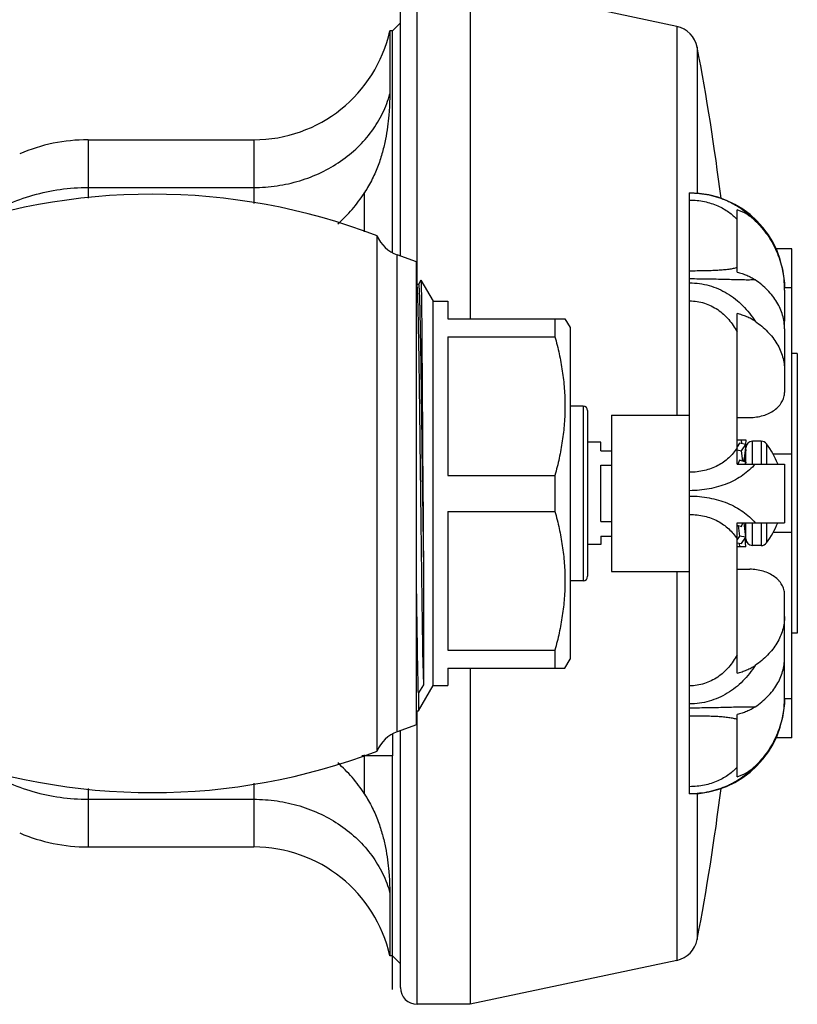
# Model space of a CAD drawing. Units: inches. Extents: x -96 to 59, y 0 to 17.
# Drawn here: x 9 to 11, y 4 to 6 of the extents above; entities that cross this region are included whole.
import ezdxf

# ---------------------------------------------------------------- set-up
doc = ezdxf.new("R2010")
doc.units = ezdxf.units.IN
doc.header["$LTSCALE"] = 1.21
doc.header["$MEASUREMENT"] = 0
doc.layers.get('0').update_dxf_attribs({"linetype": 'CONTINUOUS'})
doc.layers.add('14_ASSEM_MEM', color=7, linetype='CONTINUOUS')

msp = doc.modelspace()

# ---------------------------------------------------------------- linework, layer by layer
at = {"color": 9, "linetype": 'Continuous'}
for p, q in [((10.1858, 5.4593), (10.1858, 5.9996)), ((10.6507, 5.921), (10.6507, 5.2256)), ((10.687, 5.8838), (10.687, 5.6219)), ((9.5968, 5.7181), (9.5968, 5.6138)), ((9.8933, 5.7181), (9.8933, 5.6042)), ((9.5968, 5.6328), (9.8933, 5.6328)), ((10.6507, 4.9456), (10.6507, 4.2502)), ((10.1858, 4.1716), (10.1858, 4.6964)), ((9.8933, 4.567), (9.8933, 4.4531)), ((9.5968, 4.5574), (9.5968, 4.4531)), ((10.687, 4.5493), (10.687, 4.2874)), ((9.5968, 4.5384), (9.8933, 4.5384))]:
    msp.add_line(p, q, dxfattribs=at)
at = {"color": 7, "linetype": 'Continuous'}
for p, q in [((10.6507, 5.921), (10.2808, 5.9996)), ((10.2808, 5.9996), (10.2808, 5.3981)), ((10.1558, 5.5101), (10.1558, 5.9696)), ((10.1558, 5.9271), (10.1418, 5.9131)), ((10.1372, 5.9131), (10.1369, 5.8004)), ((10.1418, 5.9131), (10.1372, 5.9131)), ((10.1372, 5.9131), (10.1372, 5.9131)), ((10.1418, 5.5162), (10.1418, 5.9131)), ((9.5968, 5.7181), (9.8933, 5.7181)), ((10.0918, 5.5535), (10.0918, 5.6237)), ((10.8563, 5.5231), (10.8277, 5.5231)), ((10.8563, 4.6481), (10.8563, 5.5231)), ((10.8563, 5.4531), (10.8435, 5.4531)), ((10.8663, 5.3356), (10.8563, 5.3356)), ((10.8663, 5.3356), (10.8663, 4.8356)), ((10.7743, 5.1556), (10.7733, 5.1556)), ((10.8563, 5.1556), (10.8228, 5.1556)), ((10.7743, 5.0156), (10.7733, 5.0156)), ((10.8563, 5.0156), (10.8228, 5.0156)), ((10.8663, 4.8356), (10.8563, 4.8356)), ((10.2808, 4.7731), (10.2808, 4.1716)), ((10.8563, 4.7181), (10.8435, 4.7181)), ((10.1418, 4.655), (10.1418, 4.6161)), ((10.1558, 4.2016), (10.1558, 4.6611)), ((10.8563, 4.6481), (10.8277, 4.6481)), ((10.0918, 4.5475), (10.0918, 4.6177)), ((9.5968, 4.4531), (9.8933, 4.4531)), ((10.1369, 4.3708), (10.1372, 4.2581)), ((10.1418, 4.2581), (10.1372, 4.2581)), ((10.1372, 4.2581), (10.1372, 4.2581)), ((10.1558, 4.2441), (10.1418, 4.2581)), ((10.6507, 4.2502), (10.2808, 4.1716)), ((10.2808, 4.1716), (10.1858, 4.1716))]:
    msp.add_line(p, q, dxfattribs=at)
at = {"color": 40, "linetype": 'Continuous'}
msp.add_line((10.1418, 4.6161), (10.0866, 4.6161), dxfattribs=at)
at = {"color": 4, "linetype": 'Continuous'}
msp.add_line((10.1418, 4.1981), (10.1418, 4.6161), dxfattribs=at)
at = {"color": 7, "linetype": 'Continuous'}
for points in [[(10.1372, 5.9131), (10.1371, 5.9126), (10.1371, 5.9029), (10.137, 5.8806), (10.1369, 5.8461), (10.1369, 5.8004)], [(10.1369, 4.3708), (10.1369, 4.3251), (10.137, 4.2906), (10.1371, 4.2683), (10.1371, 4.2586), (10.1372, 4.2581)]]:
    msp.add_lwpolyline(points, dxfattribs=at)
for centre, radius, start, end in [((10.6409, 5.875), 0.047, 10.8256, 78), ((9.8933, 5.9681), 0.25, 270, 347.2901), ((6.5127, 5.0856), 4.25, 7.1342, 10.8256), ((9.5968, 5.4056), 0.3125, 90, 113.0505), ((6.5127, 5.0856), 4.25, 349.1744, 352.8658), ((9.5968, 4.7656), 0.3125, 246.9495, 270), ((9.8933, 4.2031), 0.25, 12.7099, 90), ((10.6409, 4.2962), 0.047, 282, 349.1744), ((10.1858, 4.2016), 0.03, 180, 270)]:
    msp.add_arc(centre, radius, start, end, dxfattribs=at)
at = {"color": 9, "linetype": 'Continuous'}
for points, knots in [([(9.8933, 5.6328), (9.9072, 5.6328), (9.9351, 5.6348), (9.9758, 5.6438), (10.0142, 5.6586), (10.0493, 5.6787), (10.0799, 5.7037), (10.1054, 5.7327), (10.125, 5.7651), (10.1337, 5.7885), (10.1369, 5.8004)], [0, 0, 0, 0, 0.132148, 0.263398, 0.392869, 0.519923, 0.644122, 0.765333, 0.88379, 1, 1, 1, 1]), ([(9.4098, 5.579), (9.4233, 5.5878), (9.452, 5.6033), (9.4981, 5.6202), (9.5468, 5.6305), (9.5801, 5.6328), (9.5968, 5.6328)], [0, 0, 0, 0, 0.244775, 0.493945, 0.746213, 1, 1, 1, 1]), ([(9.4098, 4.5922), (9.4233, 4.5834), (9.452, 4.5679), (9.4981, 4.551), (9.5468, 4.5407), (9.5801, 4.5384), (9.5968, 4.5384)], [0, 0, 0, 0, 0.244775, 0.493945, 0.746213, 1, 1, 1, 1]), ([(9.8933, 4.5384), (9.9072, 4.5384), (9.9351, 4.5364), (9.9758, 4.5274), (10.0142, 4.5126), (10.0493, 4.4925), (10.0799, 4.4675), (10.1054, 4.4385), (10.125, 4.4061), (10.1337, 4.3827), (10.1369, 4.3708)], [0, 0, 0, 0, 0.132148, 0.263398, 0.392869, 0.519923, 0.644122, 0.765333, 0.88379, 1, 1, 1, 1])]:
    msp.add_open_spline(points, degree=3, knots=knots, dxfattribs=at)
at = {"color": 7, "linetype": 'Continuous'}
for points, knots in [([(10.1369, 5.8004), (10.1369, 5.7942), (10.1366, 5.7848), (10.136, 5.7721), (10.1349, 5.7585), (10.133, 5.7408), (10.1294, 5.7187), (10.1239, 5.6956), (10.1163, 5.6718), (10.1058, 5.6474), (10.0968, 5.6315), (10.0918, 5.6237)], [0, 0, 0, 0, 0.099957, 0.152577, 0.206942, 0.32089, 0.441846, 0.569957, 0.705459, 0.848716, 1, 1, 1, 1]), ([(10.0438, 5.5679), (10.0529, 5.5758), (10.0659, 5.5888), (10.0813, 5.6081), (10.0884, 5.6184), (10.0918, 5.6237)], [0, 0, 0, 0, 0.491064, 0.743855, 1, 1, 1, 1]), ([(10.0918, 4.5475), (10.0884, 4.5528), (10.0813, 4.5631), (10.0659, 4.5824), (10.0529, 4.5954), (10.0438, 4.6033)], [0, 0, 0, 0, 0.256145, 0.508936, 1, 1, 1, 1]), ([(10.0918, 4.5475), (10.0968, 4.5396), (10.1058, 4.5238), (10.1163, 4.4994), (10.1239, 4.4755), (10.1294, 4.4525), (10.133, 4.4304), (10.1349, 4.4127), (10.136, 4.3991), (10.1366, 4.3864), (10.1369, 4.377), (10.1369, 4.3708)], [0, 0, 0, 0, 0.151284, 0.294541, 0.430043, 0.558154, 0.67911, 0.793058, 0.847423, 0.900043, 1, 1, 1, 1])]:
    msp.add_open_spline(points, degree=3, knots=knots, dxfattribs=at)
at = {"layer": '14_ASSEM_MEM', "color": 7, "linetype": 'Continuous'}
for p, q in [((10.6735, 4.5481), (10.6735, 5.6231)), ((10.7585, 5.4813), (10.7585, 5.5928)), ((10.114, 4.6247), (10.114, 5.5465)), ((10.1845, 5.4996), (10.1502, 5.5121)), ((10.1845, 4.6716), (10.1845, 5.4996)), ((10.1926, 5.4668), (10.1882, 5.4592)), ((10.1926, 5.4668), (10.1926, 5.4668)), ((10.1926, 5.4668), (10.2142, 5.4293)), ((10.185, 5.4592), (10.1845, 5.46)), ((10.1883, 5.4593), (10.1849, 5.4593)), ((10.8435, 5.4493), (10.8435, 5.3937)), ((10.2142, 5.4293), (10.241, 5.4293)), ((10.2142, 4.7418), (10.2142, 5.4293)), ((10.241, 5.4293), (10.241, 5.3981)), ((10.241, 5.3981), (10.4504, 5.3981)), ((10.4324, 5.3981), (10.4324, 5.3659)), ((10.4504, 5.3981), (10.4595, 5.3823)), ((10.7585, 5.138), (10.7585, 5.4072)), ((10.4595, 5.3823), (10.4595, 4.7888)), ((10.8435, 5.3799), (10.8435, 5.2663)), ((10.1942, 5.3689), (10.1943, 5.3619)), ((10.1943, 5.3619), (10.1955, 5.1884)), ((10.241, 5.3659), (10.4324, 5.3659)), ((10.241, 5.3659), (10.241, 5.1178)), ((10.483, 5.2418), (10.4595, 5.2418)), ((10.491, 5.2339), (10.491, 4.9373)), ((10.5335, 5.2256), (10.6735, 5.2256)), ((10.5335, 5.2256), (10.5335, 4.9456)), ((10.7585, 5.2213), (10.781, 5.2213)), ((10.1905, 5.1906), (10.1906, 5.1901)), ((10.1906, 5.1901), (10.1907, 5.1787)), ((10.1907, 5.1787), (10.1918, 5.0856)), ((10.194, 5.1906), (10.194, 5.1901)), ((10.194, 5.1901), (10.194, 5.1884)), ((10.194, 5.1884), (10.1941, 5.1873)), ((10.1941, 5.1873), (10.1942, 5.1795)), ((10.1942, 5.1795), (10.1942, 5.1782)), ((10.1942, 5.1784), (10.1943, 5.1682)), ((10.1955, 5.1884), (10.1955, 5.1872)), ((10.1955, 5.1872), (10.1956, 5.1795)), ((10.1956, 5.1795), (10.1956, 5.1661)), ((10.7585, 5.1813), (10.7743, 5.1813)), ((10.7669, 5.1745), (10.7661, 5.1813)), ((10.7743, 5.1813), (10.7734, 5.1733)), ((10.8017, 5.1788), (10.7862, 5.1788)), ((10.1943, 5.1682), (10.1953, 5.0856)), ((10.5145, 5.1771), (10.491, 5.1771)), ((10.5145, 5.1618), (10.5145, 5.1771)), ((10.5145, 5.1618), (10.5335, 5.1618)), ((10.763, 5.1752), (10.7585, 5.169)), ((10.7585, 5.1632), (10.7661, 5.1619)), ((10.7743, 5.1731), (10.763, 5.1752)), ((10.7661, 5.1619), (10.7743, 5.1731)), ((10.7687, 5.1432), (10.7661, 5.1619)), ((10.7743, 5.1731), (10.7712, 5.1478)), ((10.7743, 5.1639), (10.7718, 5.1422)), ((10.7733, 5.1652), (10.7743, 5.1639)), ((10.7743, 5.138), (10.7743, 5.1669)), ((10.763, 5.145), (10.7601, 5.138)), ((10.7743, 5.1414), (10.763, 5.145)), ((10.5145, 5.1362), (10.5335, 5.1362)), ((10.5145, 5.035), (10.5145, 5.1362)), ((10.7585, 5.138), (10.8435, 5.138)), ((10.7728, 5.138), (10.7743, 5.1414)), ((10.7743, 5.1414), (10.7735, 5.138)), ((10.8435, 5.138), (10.8435, 5.0331)), ((10.241, 5.1178), (10.4324, 5.1178)), ((10.4324, 5.1178), (10.4324, 5.0534)), ((10.1953, 5.0856), (10.1969, 4.9486)), ((10.1961, 5.0856), (10.1969, 4.9486)), ((10.241, 5.0534), (10.4324, 5.0534)), ((10.241, 5.0534), (10.241, 4.8053)), ((10.5145, 5.035), (10.5335, 5.035)), ((10.7585, 5.0331), (10.8435, 5.0331)), ((10.7585, 4.764), (10.7585, 5.0331)), ((10.7585, 5.0286), (10.7661, 5.0262)), ((10.7603, 5.028), (10.763, 5.0093)), ((10.7661, 5.0262), (10.769, 5.0331)), ((10.7743, 5.0073), (10.7714, 5.0331)), ((10.7743, 5.0298), (10.7718, 5.029)), ((10.7743, 5.0298), (10.7735, 5.0331)), ((10.7743, 5.0043), (10.7743, 5.0331)), ((10.5145, 5.0093), (10.5335, 5.0093)), ((10.5145, 5.0093), (10.5145, 4.9941)), ((10.763, 5.0093), (10.7585, 5.0032)), ((10.7743, 5.0073), (10.763, 5.0093)), ((10.7661, 4.996), (10.7743, 5.0073)), ((10.7743, 4.9898), (10.7727, 5.0052)), ((10.7743, 4.9981), (10.7733, 5.006)), ((10.5145, 4.9941), (10.491, 4.9941)), ((10.7585, 4.9974), (10.7661, 4.996)), ((10.7743, 4.9898), (10.7585, 4.9898)), ((10.7622, 4.9967), (10.763, 4.9898)), ((10.7743, 4.9981), (10.7734, 4.9979)), ((10.8017, 4.9923), (10.7862, 4.9923)), ((10.7585, 4.9498), (10.781, 4.9498)), ((10.1969, 4.9486), (10.1969, 4.7429)), ((10.5335, 4.9456), (10.6735, 4.9456)), ((10.483, 4.9293), (10.4595, 4.9293)), ((10.8435, 4.7913), (10.8435, 4.9048)), ((10.1956, 4.8021), (10.1969, 4.7429)), ((10.241, 4.8053), (10.4324, 4.8053)), ((10.4324, 4.8053), (10.4324, 4.7731)), ((10.4504, 4.7731), (10.4595, 4.7888)), ((10.8435, 4.7219), (10.8435, 4.7775)), ((10.241, 4.7731), (10.4504, 4.7731)), ((10.241, 4.7731), (10.241, 4.7418)), ((10.188, 4.6964), (10.2142, 4.7418)), ((10.2142, 4.7418), (10.241, 4.7418)), ((10.188, 4.7287), (10.188, 4.6964)), ((10.1845, 4.6964), (10.188, 4.6964)), ((10.7585, 4.5784), (10.7585, 4.6899)), ((10.1845, 4.6716), (10.1502, 4.6591))]:
    msp.add_line(p, q, dxfattribs=at)
at = {"layer": '14_ASSEM_MEM', "color": 9, "linetype": 'Continuous'}
for p, q in [((10.1502, 4.6591), (10.1502, 5.5121)), ((10.483, 5.2418), (10.483, 4.9293)), ((10.7862, 5.138), (10.7862, 5.1788)), ((10.8017, 5.1788), (10.8017, 5.138)), ((10.8113, 5.1741), (10.8113, 5.138)), ((10.7862, 4.9923), (10.7862, 5.0331)), ((10.8017, 5.0331), (10.8017, 4.9923)), ((10.8113, 5.0331), (10.8113, 4.9971)), ((10.1969, 4.7429), (10.188, 4.7287))]:
    msp.add_line(p, q, dxfattribs=at)
at = {"layer": '14_ASSEM_MEM', "color": 7, "linetype": 'Continuous'}
for points in [[(10.1956, 5.1663), (10.1964, 5.0391), (10.1967, 4.9931), (10.1969, 4.9486)], [(10.7707, 5.1425), (10.7708, 5.1445), (10.7712, 5.1478)]]:
    msp.add_lwpolyline(points, dxfattribs=at)
for centre, radius, start, end in [((9.7118, 4.4958), 1.125, 69.0498, 110.9502), ((10.6735, 5.4531), 0.17, 0, 90), ((10.1716, 5.5708), 0.0625, 202.9202, 250), ((10.6702, 5.4493), 0.1733, 0.0001, 1.2411), ((10.7792, 5.3937), 0.0644, 354.7977, 359.9916), ((10.7566, 5.3799), 0.0869, 0.0048, 5.2822), ((10.483, 5.2338), 0.008, 0, 90), ((10.7862, 5.1669), 0.012, 90, 180), ((10.8017, 5.1669), 0.012, 36.8862, 90), ((10.6934, 5.0856), 0.1474, 20.882, 36.8862), ((10.6934, 5.0856), 0.1474, 323.1138, 339.118), ((10.7862, 5.0043), 0.012, 180, 270), ((10.8017, 5.0043), 0.012, 270, 323.1138), ((10.483, 4.9373), 0.008, 270, 360), ((10.7567, 4.7913), 0.0868, 354.7142, 359.9985), ((10.7793, 4.7775), 0.0642, 0.0032, 5.2072), ((10.6702, 4.7219), 0.1733, 358.7589, 359.9999), ((10.6735, 4.7181), 0.17, 270, 360), ((10.1716, 4.6004), 0.0625, 110, 157.0798), ((9.7118, 5.6753), 1.125, 249.0498, 290.9502)]:
    msp.add_arc(centre, radius, start, end, dxfattribs=at)
at = {"layer": '14_ASSEM_MEM', "color": 9, "linetype": 'Continuous'}
for points, knots in [([(10.6735, 5.6231), (10.6794, 5.6231), (10.6912, 5.6225), (10.7085, 5.6197), (10.7252, 5.6152), (10.7385, 5.6101), (10.7485, 5.6054), (10.7579, 5.6002), (10.7688, 5.5932), (10.7805, 5.5838), (10.7875, 5.5769), (10.7908, 5.5734)], [0, 0, 0, 0, 0.135333, 0.269582, 0.401605, 0.53048, 0.593481, 0.655391, 0.775569, 0.890579, 1, 1, 1, 1]), ([(10.6735, 5.6103), (10.6824, 5.6103), (10.6955, 5.609), (10.7122, 5.6046), (10.7237, 5.6003), (10.7342, 5.595), (10.7435, 5.589), (10.7516, 5.5825), (10.7564, 5.5779), (10.7585, 5.5755)], [0, 0, 0, 0, 0.280359, 0.416224, 0.546982, 0.671362, 0.788501, 0.89806, 1, 1, 1, 1]), ([(10.7585, 5.4895), (10.7563, 5.4887), (10.7513, 5.4875), (10.7432, 5.4861), (10.7339, 5.4851), (10.7235, 5.4844), (10.712, 5.4838), (10.6997, 5.4835), (10.6867, 5.4834), (10.678, 5.4833), (10.6735, 5.4833)], [0, 0, 0, 0, 0.082702, 0.178537, 0.288138, 0.411259, 0.546573, 0.691821, 0.844122, 1, 1, 1, 1]), ([(10.7908, 5.4676), (10.7874, 5.4674), (10.78, 5.4672), (10.7683, 5.4673), (10.7551, 5.4676), (10.7406, 5.468), (10.725, 5.4684), (10.7025, 5.4689), (10.6852, 5.4691), (10.6735, 5.4691)], [0, 0, 0, 0, 0.087273, 0.187429, 0.300077, 0.424325, 0.558664, 0.701051, 1, 1, 1, 1]), ([(10.6735, 5.4622), (10.6794, 5.4622), (10.6913, 5.4614), (10.7087, 5.4577), (10.7254, 5.4517), (10.7412, 5.4435), (10.7558, 5.4333), (10.769, 5.4215), (10.7808, 5.4081), (10.7876, 5.3984), (10.7908, 5.3934)], [0, 0, 0, 0, 0.124996, 0.250013, 0.37499, 0.499977, 0.62497, 0.749971, 0.875017, 1, 1, 1, 1]), ([(10.6735, 5.4299), (10.678, 5.4299), (10.6869, 5.4292), (10.7, 5.4262), (10.7124, 5.4212), (10.724, 5.4145), (10.7345, 5.4062), (10.7438, 5.3966), (10.7519, 5.386), (10.7564, 5.3784), (10.7585, 5.3745)], [0, 0, 0, 0, 0.125293, 0.25061, 0.375873, 0.501098, 0.626217, 0.751133, 0.875793, 1, 1, 1, 1]), ([(10.7585, 5.1668), (10.7564, 5.1636), (10.7518, 5.1574), (10.7437, 5.1489), (10.7344, 5.1413), (10.7238, 5.1349), (10.7123, 5.1298), (10.6956, 5.1248), (10.6824, 5.1234), (10.6735, 5.1234)], [0, 0, 0, 0, 0.115725, 0.2332, 0.35325, 0.476604, 0.603509, 0.733681, 1, 1, 1, 1]), ([(10.7908, 5.138), (10.7876, 5.1344), (10.7806, 5.1273), (10.7688, 5.1179), (10.7556, 5.1097), (10.741, 5.1028), (10.7252, 5.0973), (10.7085, 5.0934), (10.6912, 5.091), (10.6794, 5.0904), (10.6735, 5.0904)], [0, 0, 0, 0, 0.112198, 0.2275, 0.346693, 0.470257, 0.59813, 0.72974, 0.864153, 1, 1, 1, 1]), ([(10.6735, 5.0808), (10.6794, 5.0808), (10.6912, 5.0802), (10.7085, 5.0778), (10.7252, 5.0739), (10.741, 5.0684), (10.7556, 5.0615), (10.7688, 5.0533), (10.7806, 5.0439), (10.7876, 5.0368), (10.7908, 5.0331)], [0, 0, 0, 0, 0.135847, 0.27026, 0.401871, 0.529743, 0.653308, 0.772501, 0.887802, 1, 1, 1, 1]), ([(10.6735, 5.0478), (10.6824, 5.0478), (10.6956, 5.0463), (10.7123, 5.0414), (10.7238, 5.0362), (10.7344, 5.0299), (10.7437, 5.0223), (10.7518, 5.0138), (10.7564, 5.0076), (10.7585, 5.0043)], [0, 0, 0, 0, 0.266319, 0.396492, 0.523396, 0.646751, 0.766802, 0.884276, 1, 1, 1, 1]), ([(10.7585, 4.7966), (10.7564, 4.7928), (10.7519, 4.7852), (10.7438, 4.7746), (10.7345, 4.765), (10.724, 4.7567), (10.7124, 4.75), (10.7, 4.745), (10.6869, 4.742), (10.678, 4.7413), (10.6735, 4.7413)], [0, 0, 0, 0, 0.124207, 0.248867, 0.373783, 0.498902, 0.624127, 0.74939, 0.874707, 1, 1, 1, 1]), ([(10.7908, 4.7778), (10.7876, 4.7728), (10.7808, 4.7631), (10.769, 4.7497), (10.7558, 4.7378), (10.7412, 4.7277), (10.7254, 4.7195), (10.7087, 4.7135), (10.6913, 4.7098), (10.6794, 4.709), (10.6735, 4.709)], [0, 0, 0, 0, 0.124983, 0.250029, 0.37503, 0.500023, 0.62501, 0.749987, 0.875004, 1, 1, 1, 1]), ([(10.6735, 4.7021), (10.6852, 4.7021), (10.7025, 4.7023), (10.725, 4.7028), (10.7406, 4.7032), (10.7551, 4.7036), (10.7683, 4.7039), (10.78, 4.7039), (10.7874, 4.7038), (10.7908, 4.7036)], [0, 0, 0, 0, 0.298948, 0.441334, 0.575672, 0.69992, 0.812568, 0.912725, 1, 1, 1, 1]), ([(10.6735, 4.6879), (10.678, 4.6879), (10.6867, 4.6878), (10.6997, 4.6877), (10.712, 4.6873), (10.7235, 4.6868), (10.7339, 4.6861), (10.7432, 4.685), (10.7513, 4.6837), (10.7563, 4.6824), (10.7585, 4.6817)], [0, 0, 0, 0, 0.155877, 0.308177, 0.453425, 0.588737, 0.711858, 0.821459, 0.917296, 1, 1, 1, 1]), ([(10.7908, 4.5978), (10.7875, 4.5943), (10.7805, 4.5874), (10.7688, 4.578), (10.7579, 4.5709), (10.7484, 4.5658), (10.7385, 4.5611), (10.7252, 4.556), (10.7085, 4.5515), (10.6912, 4.5487), (10.6794, 4.5481), (10.6735, 4.5481)], [0, 0, 0, 0, 0.109428, 0.224446, 0.344622, 0.40653, 0.469529, 0.598401, 0.730424, 0.864668, 1, 1, 1, 1]), ([(10.7585, 4.5957), (10.7564, 4.5933), (10.7516, 4.5886), (10.7435, 4.5822), (10.7342, 4.5762), (10.7237, 4.5709), (10.7122, 4.5666), (10.6955, 4.5622), (10.6824, 4.5609), (10.6735, 4.5609)], [0, 0, 0, 0, 0.101951, 0.211517, 0.328658, 0.453033, 0.583787, 0.719649, 1, 1, 1, 1])]:
    msp.add_open_spline(points, degree=3, knots=knots, dxfattribs=at)
at = {"layer": '14_ASSEM_MEM', "color": 7, "linetype": 'Continuous'}
for points, knots in [([(10.7908, 5.5734), (10.7862, 5.5778), (10.7761, 5.5855), (10.7645, 5.5908), (10.7585, 5.5928)], [0, 0, 0, 0, 0.499959, 1, 1, 1, 1]), ([(10.7908, 5.5734), (10.7948, 5.5695), (10.8025, 5.5613), (10.8129, 5.548), (10.8218, 5.5337), (10.8293, 5.5186), (10.8353, 5.5028), (10.8398, 5.4866), (10.8426, 5.4699), (10.8434, 5.4587), (10.8435, 5.4531)], [0, 0, 0, 0, 0.124998, 0.250003, 0.374995, 0.499993, 0.624993, 0.749992, 0.874991, 1, 1, 1, 1]), ([(10.7585, 5.4813), (10.7615, 5.4806), (10.7673, 5.479), (10.7757, 5.4759), (10.7835, 5.4721), (10.7884, 5.4692), (10.7908, 5.4676)], [0, 0, 0, 0, 0.259751, 0.513824, 0.760937, 1, 1, 1, 1]), ([(10.1926, 5.4668), (10.1926, 5.4668), (10.1927, 5.4667), (10.1927, 5.4666), (10.1927, 5.4664), (10.1927, 5.4662), (10.1928, 5.4659), (10.1928, 5.4655), (10.1928, 5.4648), (10.1929, 5.4639), (10.1929, 5.4627), (10.193, 5.4614), (10.193, 5.4598), (10.1931, 5.4581), (10.1932, 5.4554), (10.1932, 5.4516), (10.1933, 5.4465), (10.1934, 5.4406), (10.1935, 5.434), (10.1936, 5.4267), (10.1937, 5.4187), (10.1938, 5.41), (10.1939, 5.4006), (10.1941, 5.3869), (10.1942, 5.3762), (10.1942, 5.3689)], [0, 0, 0, 0, 0.000734, 0.001946, 0.003644, 0.005834, 0.008517, 0.011692, 0.019525, 0.029329, 0.0411, 0.054832, 0.07052, 0.088158, 0.107739, 0.152686, 0.205266, 0.265382, 0.332915, 0.407722, 0.489659, 0.578562, 0.674245, 0.77652, 1, 1, 1, 1]), ([(10.8435, 5.3799), (10.8435, 5.384), (10.8429, 5.3922), (10.8403, 5.4044), (10.836, 5.4163), (10.83, 5.4278), (10.8224, 5.4389), (10.8132, 5.4493), (10.8027, 5.459), (10.7949, 5.4648), (10.7908, 5.4676)], [0, 0, 0, 0, 0.115024, 0.23119, 0.349549, 0.471038, 0.596402, 0.72617, 0.860675, 1, 1, 1, 1]), ([(10.185, 5.4592), (10.185, 5.4592), (10.185, 5.4591), (10.1851, 5.4589), (10.1851, 5.4586), (10.1852, 5.4581), (10.1853, 5.4574), (10.1854, 5.4566), (10.1855, 5.4557), (10.1856, 5.4546), (10.1857, 5.4528), (10.1858, 5.4503), (10.186, 5.4468), (10.1862, 5.4427), (10.1864, 5.4381), (10.1865, 5.433), (10.1867, 5.4273), (10.1869, 5.421), (10.1871, 5.4117), (10.1874, 5.3987), (10.1878, 5.3818), (10.1881, 5.3629), (10.1885, 5.3424), (10.1888, 5.3202), (10.1892, 5.2965), (10.1895, 5.2716), (10.19, 5.2361), (10.1903, 5.209), (10.1905, 5.1906)], [0, 0, 0, 0, 0.000386, 0.000898, 0.002315, 0.004263, 0.006748, 0.009769, 0.013327, 0.017422, 0.022053, 0.032914, 0.045894, 0.060974, 0.078134, 0.097343, 0.118573, 0.141792, 0.166964, 0.223002, 0.28634, 0.35658, 0.433287, 0.515977, 0.604137, 0.697214, 0.794626, 1, 1, 1, 1]), ([(10.1883, 5.4593), (10.1884, 5.4593), (10.1884, 5.4593), (10.1884, 5.4592), (10.1885, 5.4591), (10.1885, 5.459), (10.1886, 5.4588), (10.1886, 5.4586), (10.1886, 5.4584), (10.1887, 5.458), (10.1888, 5.4574), (10.1889, 5.4566), (10.189, 5.4556), (10.1891, 5.4545), (10.1891, 5.4532), (10.1893, 5.4512), (10.1894, 5.4483), (10.1896, 5.4444), (10.1898, 5.44), (10.1899, 5.435), (10.1901, 5.4294), (10.1903, 5.4232), (10.1905, 5.4165), (10.1907, 5.4093), (10.1909, 5.3986), (10.1912, 5.3841), (10.1915, 5.3651), (10.1919, 5.3444), (10.1923, 5.322), (10.1926, 5.2981), (10.193, 5.2728), (10.1933, 5.2463), (10.1937, 5.2188), (10.1939, 5.2001), (10.194, 5.1906)], [0, 0, 0, 0, 0.000179, 0.000447, 0.000835, 0.001353, 0.002006, 0.002795, 0.003721, 0.004785, 0.007329, 0.010426, 0.014078, 0.018283, 0.023042, 0.028352, 0.040615, 0.055053, 0.071647, 0.09037, 0.111189, 0.134073, 0.158986, 0.185887, 0.214731, 0.278066, 0.348581, 0.425823, 0.509292, 0.598451, 0.692723, 0.791501, 0.89415, 1, 1, 1, 1]), ([(10.7908, 5.3934), (10.7884, 5.395), (10.7835, 5.3979), (10.7757, 5.4017), (10.7673, 5.4048), (10.7615, 5.4064), (10.7585, 5.4072)], [0, 0, 0, 0, 0.239064, 0.486177, 0.740249, 1, 1, 1, 1]), ([(10.7908, 5.3934), (10.7949, 5.3907), (10.8027, 5.3848), (10.8132, 5.3751), (10.8224, 5.3647), (10.83, 5.3536), (10.836, 5.3421), (10.8403, 5.3302), (10.8429, 5.318), (10.8435, 5.3098), (10.8435, 5.3057)], [0, 0, 0, 0, 0.139325, 0.27383, 0.403598, 0.528962, 0.650451, 0.76881, 0.884976, 1, 1, 1, 1]), ([(10.4324, 5.3659), (10.4352, 5.3557), (10.4403, 5.3353), (10.446, 5.3044), (10.4496, 5.2732), (10.4508, 5.2418), (10.4496, 5.2105), (10.446, 5.1793), (10.4403, 5.1483), (10.4352, 5.128), (10.4324, 5.1178)], [0, 0, 0, 0, 0.125502, 0.250604, 0.37539, 0.5, 0.62461, 0.749396, 0.874498, 1, 1, 1, 1]), ([(10.781, 5.2213), (10.7851, 5.2213), (10.7933, 5.2219), (10.8051, 5.2245), (10.8159, 5.2287), (10.8254, 5.2343), (10.832, 5.2401), (10.8363, 5.2452), (10.8389, 5.2492), (10.8409, 5.2533), (10.8424, 5.2576), (10.8433, 5.2619), (10.8435, 5.2649), (10.8435, 5.2663)], [0, 0, 0, 0, 0.145217, 0.28757, 0.424455, 0.554044, 0.675434, 0.733173, 0.789059, 0.843336, 0.896339, 0.948439, 1, 1, 1, 1]), ([(10.1918, 5.0856), (10.1921, 5.059), (10.1927, 5.007), (10.1937, 4.932), (10.1945, 4.8734), (10.1951, 4.8309), (10.1954, 4.8113), (10.1956, 4.8021)], [0, 0, 0, 0, 0.281612, 0.550216, 0.793422, 0.90193, 1, 1, 1, 1]), ([(10.4324, 5.0534), (10.4352, 5.0432), (10.4403, 5.0228), (10.446, 4.9919), (10.4496, 4.9607), (10.4508, 4.9293), (10.4496, 4.898), (10.446, 4.8668), (10.4403, 4.8358), (10.4352, 4.8155), (10.4324, 4.8053)], [0, 0, 0, 0, 0.125502, 0.250604, 0.37539, 0.5, 0.62461, 0.749396, 0.874498, 1, 1, 1, 1]), ([(10.8435, 4.9048), (10.8435, 4.9063), (10.8433, 4.9092), (10.8424, 4.9136), (10.8409, 4.9179), (10.8389, 4.922), (10.8363, 4.926), (10.832, 4.9311), (10.8254, 4.9369), (10.8159, 4.9425), (10.8051, 4.9467), (10.7933, 4.9493), (10.7851, 4.9498), (10.781, 4.9498)], [0, 0, 0, 0, 0.051561, 0.103661, 0.156664, 0.210941, 0.266827, 0.324566, 0.445956, 0.575545, 0.71243, 0.854783, 1, 1, 1, 1]), ([(10.188, 4.7287), (10.1879, 4.7344), (10.1876, 4.7469), (10.1871, 4.7672), (10.1867, 4.7907), (10.1861, 4.8275), (10.1853, 4.8793), (10.1848, 4.9224), (10.1845, 4.9452)], [0, 0, 0, 0, 0.078877, 0.173115, 0.281771, 0.403799, 0.683062, 1, 1, 1, 1]), ([(10.8435, 4.8655), (10.8435, 4.8614), (10.8429, 4.8532), (10.8403, 4.841), (10.836, 4.8291), (10.83, 4.8175), (10.8224, 4.8065), (10.8132, 4.7961), (10.8027, 4.7864), (10.7949, 4.7805), (10.7908, 4.7778)], [0, 0, 0, 0, 0.115024, 0.23119, 0.349549, 0.471038, 0.596402, 0.72617, 0.860675, 1, 1, 1, 1]), ([(10.7908, 4.7036), (10.7949, 4.7064), (10.8027, 4.7122), (10.8132, 4.7219), (10.8224, 4.7323), (10.83, 4.7434), (10.836, 4.7549), (10.8403, 4.7668), (10.8429, 4.779), (10.8435, 4.7872), (10.8435, 4.7913)], [0, 0, 0, 0, 0.139325, 0.27383, 0.403598, 0.528962, 0.650451, 0.76881, 0.884976, 1, 1, 1, 1]), ([(10.7585, 4.764), (10.7615, 4.7647), (10.7673, 4.7664), (10.7757, 4.7695), (10.7835, 4.7732), (10.7884, 4.7762), (10.7908, 4.7778)], [0, 0, 0, 0, 0.259751, 0.513823, 0.760937, 1, 1, 1, 1]), ([(10.7908, 4.7036), (10.7884, 4.702), (10.7835, 4.6991), (10.7757, 4.6953), (10.7673, 4.6922), (10.7615, 4.6906), (10.7585, 4.6899)], [0, 0, 0, 0, 0.239063, 0.486176, 0.740249, 1, 1, 1, 1]), ([(10.8435, 4.7181), (10.8434, 4.7125), (10.8426, 4.7013), (10.8398, 4.6846), (10.8353, 4.6684), (10.8293, 4.6526), (10.8218, 4.6375), (10.8129, 4.6232), (10.8025, 4.6099), (10.7948, 4.6017), (10.7908, 4.5978)], [0, 0, 0, 0, 0.125009, 0.250008, 0.375007, 0.500007, 0.625005, 0.749997, 0.875002, 1, 1, 1, 1]), ([(10.7585, 4.5784), (10.7645, 4.5804), (10.7761, 4.5857), (10.7862, 4.5934), (10.7908, 4.5978)], [0, 0, 0, 0, 0.500042, 1, 1, 1, 1])]:
    msp.add_open_spline(points, degree=3, knots=knots, dxfattribs=at)

doc.saveas('drawing.dxf')
